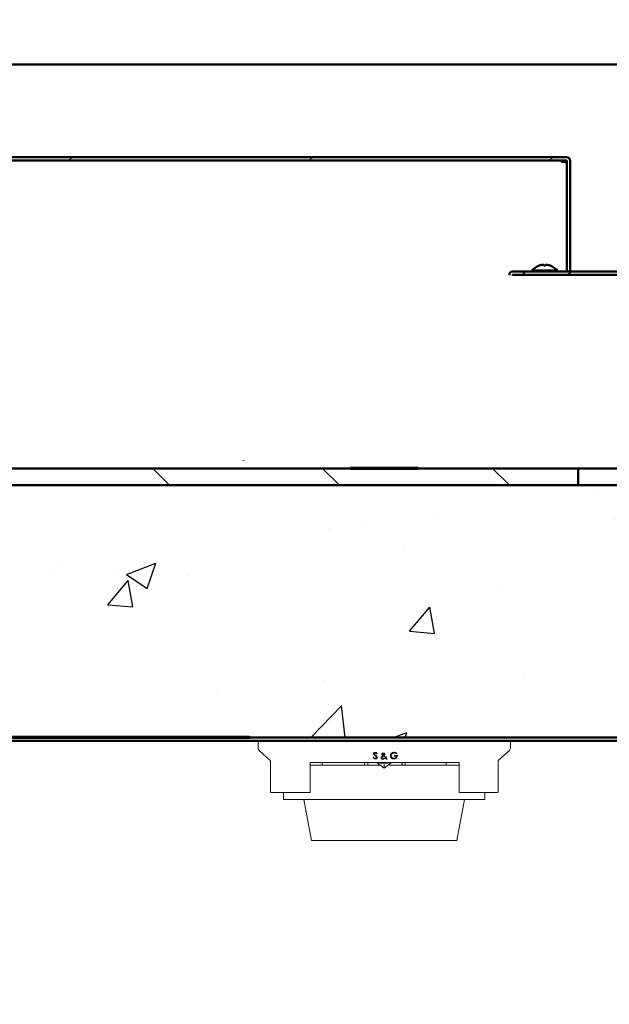
# Model space of a CAD drawing. Extents: x 3020 to 4403, y -5175 to -4807.
# Drawn here: x 3464 to 3473, y -4842 to -4828 of the extents above; entities that cross this region are included whole.
import ezdxf

# ---------------------------------------------------------------- set-up
doc = ezdxf.new("R2010")
doc.units = 0
doc.header["$LTSCALE"] = 15
doc.header["$MEASUREMENT"] = 0
doc.linetypes.add('SLD-Solid', pattern=[0])
doc.layers.get('0').update_dxf_attribs({"color": 6, "linetype": 'CONTINUOUS'})
doc.layers.get('Defpoints').update_dxf_attribs({"linetype": 'CONTINUOUS'})
for name, color, linetype, lineweight in [('Hatch (ANSI)', 7, 'CONTINUOUS', 18), ('Reference (ANSI)', 7, 'CONTINUOUS', 70), ('Visible (ANSI)', 7, 'CONTINUOUS', 50)]:
    doc.layers.add(name, color=color, linetype=linetype, lineweight=lineweight)
doc.styles.add('ACANSTS', font='romans.shx', dxfattribs={"height": 1})
doc.styles.get("Standard").update_dxf_attribs({"font": 'ROMANS.SHX'})
doc.dimstyles.get("Standard").update_dxf_attribs({"dimtxt": 0.18, "dimasz": 0.18, "dimexe": 0.18, "dimexo": 0.0625, "dimgap": 0.09, "dimtad": 0, "dimtih": 1, "dimtoh": 1, "dimdec": 4, "dimzin": 0, "dimdsep": 46, "dimtxsty": 'Standard', "dimcen": 0.09, "dimadec": 0, "dimazin": 0, "dimtfac": 1, "dimtdec": 4, "dimtofl": 0, "dimtmove": 0, "dimatfit": 3, "dimfxl": 1, "dimtolj": 1, "dimtzin": 0, "dimarcsym": 0})

# ---------------------------------------------------------------- blocks, each defined once
blk = doc.blocks.new('*D244')
at = {"color": 1, "linetype": 'ByBlock', "lineweight": -2, "transparency": 16777216}
for p, q in [((3441.948, -4827.55), (3441.948, -4811.996)), ((3493.287, -4827.55), (3493.287, -4811.996)), ((3443.141, -4813.871), (3458.75, -4813.871)), ((3492.094, -4813.871), (3476.36, -4813.871))]:
    blk.add_line(p, q, dxfattribs=at)
at = {"color": 1, "transparency": 16777216}
for points in [[(3443.141, -4813.672), (3443.141, -4814.07), (3441.948, -4813.871)], [(3492.094, -4813.672), (3492.094, -4814.07), (3493.287, -4813.871)]]:
    blk.add_solid(points, dxfattribs=at)
at = {"layer": 'Defpoints', "color": 0, "transparency": 16777216}
for p in [(3493.287, -4813.871), (3441.948, -4828.3), (3493.287, -4828.3)]:
    blk.add_point(p, dxfattribs=at)
at = {"color": 1, "transparency": 16777216, "insert": (3467.555, -4813.871), "char_height": 1, "attachment_point": 5, "style": 'ACANSTS'}
blk.add_mtext('\\A1;51{\\H1.000000x;\\S5/16;}" Interior Frame ', dxfattribs=at)
blk = doc.blocks.new('*D246')
at = {"color": 1, "linetype": 'ByBlock', "lineweight": -2, "transparency": 16777216}
for p, q in [((3449.669, -4833.67), (3449.669, -4816.968)), ((3485.566, -4833.67), (3485.566, -4816.968)), ((3450.862, -4818.843), (3459.298, -4818.843)), ((3484.373, -4818.843), (3475.812, -4818.843))]:
    blk.add_line(p, q, dxfattribs=at)
at = {"color": 1, "transparency": 16777216}
for points in [[(3450.862, -4818.644), (3450.862, -4819.041), (3449.669, -4818.843)], [(3484.373, -4818.644), (3484.373, -4819.041), (3485.566, -4818.843)]]:
    blk.add_solid(points, dxfattribs=at)
at = {"layer": 'Defpoints', "color": 0, "transparency": 16777216}
for p in [(3485.566, -4818.843), (3449.669, -4834.42), (3485.566, -4834.42)]:
    blk.add_point(p, dxfattribs=at)
at = {"color": 1, "transparency": 16777216, "insert": (3467.555, -4818.843), "char_height": 1, "attachment_point": 5, "style": 'ACANSTS'}
blk.add_mtext('\\A1;35{\\H1.000000x;\\S7/8;}" Clear Opening ', dxfattribs=at)
blk = doc.blocks.new('*D247')
at = {"color": 1, "linetype": 'ByBlock', "lineweight": -2, "transparency": 16777216}
for p, q in [((3441.555, -4835.168), (3441.555, -4849.049)), ((3493.555, -4835.168), (3493.555, -4849.049)), ((3442.748, -4847.174), (3458.56, -4847.174)), ((3492.362, -4847.174), (3476.55, -4847.174))]:
    blk.add_line(p, q, dxfattribs=at)
at = {"color": 1, "transparency": 16777216}
for points in [[(3442.748, -4846.975), (3442.748, -4847.373), (3441.555, -4847.174)], [(3492.362, -4846.975), (3492.362, -4847.373), (3493.555, -4847.174)]]:
    blk.add_solid(points, dxfattribs=at)
at = {"layer": 'Defpoints', "color": 0, "transparency": 16777216}
for p in [(3441.555, -4834.418), (3493.555, -4834.418), (3493.555, -4847.174)]:
    blk.add_point(p, dxfattribs=at)
at = {"color": 1, "transparency": 16777216, "insert": (3467.555, -4847.174), "char_height": 1, "attachment_point": 5, "style": 'ACANSTS'}
blk.add_mtext('\\A1;52" Masonry Opening', dxfattribs=at)
blk = doc.blocks.new('*D248')
at = {"color": 1, "linetype": 'ByBlock', "lineweight": -2, "transparency": 16777216}
for p, q in [((3440.755, -4839.715), (3440.755, -4856.445)), ((3494.48, -4839.7), (3494.48, -4856.445)), ((3441.948, -4854.57), (3462.313, -4854.57)), ((3493.287, -4854.57), (3472.922, -4854.57))]:
    blk.add_line(p, q, dxfattribs=at)
at = {"color": 1, "transparency": 16777216}
for points in [[(3441.948, -4854.371), (3441.948, -4854.769), (3440.755, -4854.57)], [(3493.287, -4854.371), (3493.287, -4854.769), (3494.48, -4854.57)]]:
    blk.add_solid(points, dxfattribs=at)
at = {"layer": 'Defpoints', "color": 0, "transparency": 16777216}
for p in [(3440.755, -4838.965), (3494.48, -4838.95), (3494.48, -4854.57)]:
    blk.add_point(p, dxfattribs=at)
at = {"color": 1, "transparency": 16777216, "insert": (3467.618, -4854.57), "char_height": 1, "attachment_point": 5, "style": 'ACANSTS'}
blk.add_mtext('\\A1;53{\\H1.000000x;\\S3/4;}" Frame', dxfattribs=at)
blk = doc.blocks.new('*D259')
at = {"color": 1, "linetype": 'ByBlock', "lineweight": -2, "transparency": 16777216}
blk.add_line((3452.929, -4850.502), (3449.434, -4851.364), dxfattribs=at)
at = {"color": 1, "transparency": 16777216}
blk.add_solid([(3449.387, -4851.171), (3449.482, -4851.557), (3448.276, -4851.65)], dxfattribs=at)
at = {"layer": 'Defpoints', "color": 0, "transparency": 16777216}
for p in [(3491.432, -4841.007), (3448.276, -4851.65)]:
    blk.add_point(p, dxfattribs=at)
at = {"color": 1, "transparency": 16777216, "insert": (3456.281, -4850.502), "char_height": 1, "attachment_point": 5, "style": 'ACANSTS'}
blk.add_mtext('\\A1;R44{\\H1.000000x;\\S7/16;}"', dxfattribs=at)

msp = doc.modelspace()

# ---------------------------------------------------------------- hatches: boundary and pattern name
h = msp.add_hatch()
h.set_pattern_fill('AR-CONC', color=256, scale=0.625, style=0)
h.set_pattern_definition([(50, (0, -587.865), (4.4828761, -0.3922008), [0.46875, -5.15625]), (355, (0, -587.865), (-0.867196, 4.701201), [0.375, -4.125]), (100.45144, (0.3736, -587.8976), (3.6156803, 4.309), [0.3983762, -4.3821382]), (46.1842, (0, -586.615), (6.6702583, -1.0344955), [0.703125, -7.734375]), (96.63564, (0.556, -586.701), (5.841637, 6.088241), [0.597565, -6.573211]), (351.18416, (0, -586.615), (5.841637, 6.088241), [0.5625, -6.1875]), (21, (0.625, -586.9274), (3.730669, -2.516368), [0.46875, -5.15625]), (326, (0.625, -586.9274), (1.520721, 4.5321878), [0.375, -4.125]), (71.451445, (0.936, -587.137), (5.25139, 2.0158197), [0.398376, -4.3821382]), (37.5, (0, -587.8649), (0.0759991, 2.0805866), [0, -4.075, 0, -4.1875, 0, -4.140625]), (7.5, (0, -587.865), (1.6441846, 2.4650732), [0, -2.3875, 0, -3.98125, 0, -1.578125]), (327.5, (-1.3938, -587.8649), (3.33639023, -0.14096795), [0, -1.5625, 0, -4.875, 0, -6.46875]), (317.5, (-2.0187, -587.865), (3.6449136, 0.6256561), [0, -2.03125, 0, -3.2375, 0, -4.59375])])
h.paths.add_polyline_path([(3485.98258, -4836.79294), (3485.97747, -4836.77555), (3485.35758, -4834.66794), (3485.29758, -4834.66794), (3482.79758, -4834.66794), (3472.29758, -4834.66794), (3449.88714, -4834.66794), (3449.85758, -4834.66794), (3449.23258, -4836.66794), (3449.19282, -4836.66794), (3447.79915, -4836.66794), (3447.5765, -4836.66794), (3447.10803, -4838.41627), (3447.10758, -4838.41794), (3447.11072, -4838.41794), (3477.09084, -4838.41794), (3478.24956, -4838.41794), (3485.02691, -4838.41794), (3486.47711, -4838.41794), (3488.1072, -4838.41794), (3488.10758, -4838.41794), (3488.10752, -4838.41771), (3487.67217, -4836.79294)])
edge = h.paths.add_edge_path(flags=0)
edge.add_ellipse((3467.52758, -4836.41794), major_axis=(0.4375, 0), ratio=1, start_angle=295.815861, end_angle=359.523768)
edge.add_ellipse((3467.52758, -4836.41794), major_axis=(0.4375, 0), ratio=1, start_angle=359.523768, end_angle=655.815861)
at = {"layer": 'Hatch (ANSI)'}
h = msp.add_hatch(dxfattribs=at)
h.set_pattern_fill('ANSI31', color=256, scale=14.285714, angle=105.000246, style=0)
h.set_pattern_definition([(150.00025, (3378.0058, -5024.2407), (-0.89285, -1.546478), [])])
h.paths.add_polyline_path([(3494.10516, -4837.98323), (3494.11905, -4837.99712), (3494.18184, -4837.99712), (3494.31016, -4837.99712), (3494.43016, -4837.99712), (3494.43016, -4838.02118), (3494.43016, -4838.29494), (3494.43016, -4838.41794), (3492.93234, -4838.41794), (3489.95124, -4838.41794), (3489.93234, -4838.41794), (3489.72397, -4838.41794), (3488.37476, -4838.41794), (3488.36639, -4838.41794), (3487.87477, -4836.58611), (3487.85661, -4836.51844), (3486.21352, -4836.51844), (3485.64487, -4834.47294), (3485.97187, -4834.47294), (3487.16309, -4834.47294), (3487.17187, -4834.47294), (3487.17187, -4834.44373), (3487.17187, -4828.41673), (3487.18038, -4828.41673), (3487.30335, -4828.41673), (3493.05716, -4828.41673), (3493.18013, -4828.41673), (3493.18016, -4828.41673), (3493.18016, -4834.41794), (3494.43016, -4834.41794), (3494.43016, -4836.96218), (3494.43016, -4837.80318), (3494.43016, -4837.83312), (3494.31016, -4837.83312), (3494.18184, -4837.83312), (3494.11905, -4837.83312), (3494.10516, -4837.847), (3494.10516, -4837.95005)])
edge = h.paths.add_edge_path(flags=0)
edge.add_ellipse((3489.93016, -4829.41673), major_axis=(-0.4375, 0), ratio=1, start_angle=0, end_angle=360)
h.paths.add_polyline_path([(3441.13017, -4837.847), (3441.11628, -4837.83312), (3441.05349, -4837.83312), (3440.92517, -4837.83312), (3440.80517, -4837.83312), (3440.80517, -4837.80318), (3440.80517, -4836.96218), (3440.80517, -4834.41794), (3442.05516, -4834.41794), (3442.05516, -4828.41673), (3442.0552, -4828.41673), (3442.17816, -4828.41673), (3447.93198, -4828.41673), (3448.05495, -4828.41673), (3448.06346, -4828.41673), (3448.06346, -4834.44373), (3448.06346, -4834.47294), (3448.07224, -4834.47294), (3449.26346, -4834.47294), (3449.59046, -4834.47294), (3449.02181, -4836.51844), (3447.37872, -4836.51844), (3447.36056, -4836.58611), (3446.86894, -4838.41794), (3446.86056, -4838.41794), (3445.51136, -4838.41794), (3441.9741, -4838.41794), (3440.80517, -4838.41794), (3440.80517, -4838.29494), (3440.80517, -4838.02118), (3440.80517, -4837.99712), (3440.92517, -4837.99712), (3441.05349, -4837.99712), (3441.11628, -4837.99712), (3441.13017, -4837.98323)])
edge = h.paths.add_edge_path(flags=0)
edge.add_ellipse((3445.30516, -4829.41673), major_axis=(-0.4375, 0), ratio=1, start_angle=0, end_angle=360)
h = msp.add_hatch(dxfattribs=at)
h.set_pattern_fill('ANSI31', color=256, scale=14.285714, angle=-14.999978, style=0)
h.set_pattern_definition([(30, (3378.0058, -5024.2407), (-0.892858, 1.546474), [])])
edge = h.paths.add_edge_path()
edge.add_line((3472.12574, -4831.49265), (3471.49059, -4831.49265))
edge.add_line((3471.49059, -4831.49265), (3471.49059, -4831.54265))
edge.add_line((3471.49059, -4831.54265), (3472.12574, -4831.54265))
edge.add_ellipse((3472.12574, -4831.48965), major_axis=(0.053, 0), ratio=1, start_angle=270, end_angle=356.755108)
edge.add_ellipse((3472.12574, -4831.48965), major_axis=(0.053, 0), ratio=1, start_angle=356.755108, end_angle=360)
edge.add_line((3472.17874, -4831.48965), (3472.17874, -4829.84536))
edge.add_ellipse((3472.12574, -4829.84536), major_axis=(0.053, 0), ratio=1, start_angle=0, end_angle=90)
edge.add_line((3472.12574, -4829.79236), (3457.56344, -4829.79236))
edge.add_ellipse((3457.56344, -4829.84536), major_axis=(-0.053, 0), ratio=1, start_angle=270, end_angle=360)
edge.add_line((3457.51044, -4829.84536), (3457.51044, -4831.48965))
edge.add_ellipse((3457.56344, -4831.48965), major_axis=(-0.053, 0), ratio=1, start_angle=0, end_angle=90)
edge.add_line((3457.56344, -4831.54265), (3458.19859, -4831.54265))
edge.add_line((3458.19859, -4831.54265), (3458.19859, -4831.49265))
edge.add_line((3458.19859, -4831.49265), (3457.56344, -4831.49265))
edge.add_ellipse((3457.56344, -4831.48965), major_axis=(-0.003, 0), ratio=1, start_angle=0, end_angle=90, ccw=False)
edge.add_line((3457.56044, -4831.48965), (3457.56044, -4829.84536))
edge.add_ellipse((3457.56344, -4829.84536), major_axis=(-0.003, 0), ratio=1, start_angle=270, end_angle=360, ccw=False)
edge.add_line((3457.56344, -4829.84236), (3472.12574, -4829.84236))
edge.add_ellipse((3472.12574, -4829.84536), major_axis=(0.003, 0), ratio=1, start_angle=0, end_angle=90, ccw=False)
edge.add_line((3472.12874, -4829.84536), (3472.12874, -4831.48965))
edge.add_ellipse((3472.12574, -4831.48965), major_axis=(0.003, 0), ratio=1, start_angle=270, end_angle=360, ccw=False)
h = msp.add_hatch(dxfattribs=at)
h.set_pattern_fill('ANSI31', color=256, scale=14.285714, angle=90.00021, style=0)
h.set_pattern_definition([(135.0002, (3378.0058, -5024.2407), (-1.262686, -1.262695), [])])
h.paths.add_polyline_path([(3449.88714, -4834.41794), (3449.88714, -4834.66794), (3472.29758, -4834.66794), (3472.29758, -4834.41794), (3453.27074, -4834.41794)])
h.paths.add_polyline_path([(3485.29758, -4834.41794), (3485.28364, -4834.41794), (3484.7751, -4834.41794), (3484.4097, -4834.41794), (3484.2897, -4834.41794), (3482.79758, -4834.41794), (3482.79758, -4834.66794), (3485.29758, -4834.66794), (3485.29758, -4834.4587)])

# ---------------------------------------------------------------- linework, layer by layer
at = {"color": 7, "linetype": 'SLD-Solid', "lineweight": 15}
for p, q in [((3467.54222, -4838.57112), (3467.54222, -4838.47794)), ((3471.29222, -4838.47794), (3471.29222, -4838.57112)), ((3467.72232, -4838.75998), (3467.55822, -4838.60778)), ((3469.26459, -4838.67118), (3469.26459, -4838.6608)), ((3469.26798, -4838.65698), (3469.26798, -4838.64057)), ((3469.28098, -4838.68498), (3469.28098, -4838.67426)), ((3469.28264, -4838.64634), (3469.28264, -4838.63695)), ((3469.29901, -4838.70093), (3469.29901, -4838.68919)), ((3469.30217, -4838.65945), (3469.30217, -4838.64551)), ((3469.39416, -4838.68505), (3469.39416, -4838.65161)), ((3469.3952, -4838.73883), (3469.3952, -4838.67632)), ((3469.40744, -4838.68739), (3469.40744, -4838.64887)), ((3469.51798, -4838.68714), (3469.51798, -4838.66149)), ((3469.56249, -4838.64558), (3469.56249, -4838.63613)), ((3469.60003, -4838.65782), (3469.60003, -4838.64593)), ((3469.60516, -4838.69162), (3469.60516, -4838.68208)), ((3471.27622, -4838.60778), (3471.11211, -4838.75998)), ((3467.72552, -4839.22294), (3467.72552, -4838.76731)), ((3468.31722, -4839.22294), (3468.31722, -4838.78794)), ((3468.49552, -4838.82794), (3468.49552, -4838.78794)), ((3469.12185, -4838.78794), (3469.12185, -4838.82794)), ((3469.17184, -4838.78794), (3469.17184, -4838.82794)), ((3469.283, -4838.7341), (3469.283, -4838.72462)), ((3469.30259, -4838.71024), (3469.30259, -4838.69233)), ((3469.30487, -4838.78794), (3469.41398, -4838.80922)), ((3469.41722, -4838.87294), (3469.30487, -4838.78794)), ((3469.41398, -4838.80922), (3469.52315, -4838.78794)), ((3469.41722, -4838.87294), (3469.41398, -4838.80922)), ((3469.52315, -4838.78794), (3469.41722, -4838.87294)), ((3469.43192, -4838.72233), (3469.43192, -4838.71094)), ((3469.43863, -4838.71721), (3469.43863, -4838.70685)), ((3469.44694, -4838.73634), (3469.44694, -4838.72494)), ((3469.52315, -4838.78794), (3469.47352, -4838.78794)), ((3469.52126, -4838.71853), (3469.52126, -4838.70122)), ((3469.56459, -4838.7331), (3469.56459, -4838.72356)), ((3469.68022, -4838.78794), (3469.68022, -4838.82794)), ((3469.68263, -4838.82794), (3469.68263, -4838.78794)), ((3469.72821, -4838.82794), (3469.72821, -4838.78794)), ((3470.33891, -4838.78794), (3470.33891, -4838.82794)), ((3470.52867, -4838.78794), (3470.52867, -4839.22294)), ((3471.10891, -4838.76731), (3471.10891, -4839.22294)), ((3467.92272, -4839.33894), (3467.92272, -4839.23294)), ((3470.91172, -4839.23294), (3470.91172, -4839.33894)), ((3468.33822, -4839.94794), (3468.22272, -4839.33894)), ((3470.61172, -4839.33894), (3470.49622, -4839.94794)), ((3468.25377, -4839.50271), (3468.25378, -4839.52219)), ((3468.2538, -4839.50282), (3468.25377, -4839.50282)), ((3468.25377, -4839.50767), (3468.25472, -4839.50767)), ((3468.25378, -4839.52219), (3468.25747, -4839.52219))]:
    msp.add_line(p, q, dxfattribs=at)
for points in [[(3468.31722, -4838.78794), (3468.42369, -4838.78794), (3468.53655, -4838.78794), (3468.65506, -4838.78794), (3468.77847, -4838.78794), (3468.90599, -4838.78794), (3469.03679, -4838.78794), (3469.17004, -4838.78794), (3469.30487, -4838.78794)], [(3468.31722, -4838.82794), (3468.32284, -4838.82794), (3468.42618, -4838.82794), (3468.53877, -4838.82794), (3468.65956, -4838.82794), (3468.78743, -4838.82794), (3468.92118, -4838.82794), (3469.05956, -4838.82794), (3469.20128, -4838.82794), (3469.34501, -4838.82794), (3469.35774, -4838.82794)], [(3469.30487, -4838.78794), (3469.32593, -4838.78794), (3469.34699, -4838.78794), (3469.36807, -4838.78794), (3469.38916, -4838.78794), (3469.41025, -4838.78794), (3469.43134, -4838.78794), (3469.45243, -4838.78794), (3469.47352, -4838.78794)], [(3469.4733, -4838.82794), (3469.48942, -4838.82794), (3469.63315, -4838.82794), (3469.77487, -4838.82794), (3469.91325, -4838.82794), (3470.047, -4838.82794), (3470.17487, -4838.82794), (3470.29566, -4838.82794), (3470.40825, -4838.82794), (3470.51159, -4838.82794), (3470.52867, -4838.82794)], [(3469.52143, -4838.78794), (3469.65921, -4838.78794), (3469.79537, -4838.78794), (3469.929, -4838.78794), (3470.05919, -4838.78794), (3470.18508, -4838.78794), (3470.30582, -4838.78794), (3470.42061, -4838.78794), (3470.52867, -4838.78794)], [(3467.73552, -4839.23294), (3467.73652, -4839.23294), (3467.74885, -4839.23294), (3467.77513, -4839.23294), (3467.81514, -4839.23294), (3467.86855, -4839.23294), (3467.93491, -4839.23294), (3468.01366, -4839.23294), (3468.10415, -4839.23294), (3468.20562, -4839.23294), (3468.31722, -4839.23294)], [(3467.92272, -4839.23294), (3467.91008, -4839.23294), (3467.9007, -4839.23294), (3467.90052, -4839.23294)], [(3470.52867, -4839.23294), (3470.63931, -4839.23294), (3470.73973, -4839.23294), (3470.82909, -4839.23294), (3470.90664, -4839.23294), (3470.97174, -4839.23294), (3471.02384, -4839.23294), (3471.06251, -4839.23294), (3471.08742, -4839.23294), (3471.09837, -4839.23294), (3471.09891, -4839.23294)], [(3470.93391, -4839.23294), (3470.93338, -4839.23294), (3470.92238, -4839.23294), (3470.91172, -4839.23294)], [(3467.92272, -4839.33894), (3467.92664, -4839.33894), (3467.94405, -4839.33894), (3467.97521, -4839.33894), (3468.01983, -4839.33894), (3468.07751, -4839.33894), (3468.14769, -4839.33894), (3468.22972, -4839.33894), (3468.32284, -4839.33894), (3468.42618, -4839.33894), (3468.53877, -4839.33894), (3468.65956, -4839.33894), (3468.78743, -4839.33894), (3468.92118, -4839.33894), (3469.05956, -4839.33894), (3469.20128, -4839.33894), (3469.34501, -4839.33894), (3469.48942, -4839.33894), (3469.63315, -4839.33894), (3469.77487, -4839.33894), (3469.91325, -4839.33894), (3470.047, -4839.33894), (3470.17487, -4839.33894), (3470.29566, -4839.33894), (3470.40825, -4839.33894), (3470.51159, -4839.33894), (3470.60471, -4839.33894), (3470.68675, -4839.33894), (3470.75693, -4839.33894), (3470.8146, -4839.33894), (3470.85922, -4839.33894), (3470.89038, -4839.33894), (3470.90779, -4839.33894), (3470.91172, -4839.33894)], [(3468.33822, -4839.94794), (3468.33866, -4839.94794), (3468.3492, -4839.94794), (3468.37366, -4839.94794), (3468.41173, -4839.94794), (3468.46291, -4839.94794), (3468.52653, -4839.94794), (3468.60176, -4839.94794), (3468.68762, -4839.94794), (3468.783, -4839.94794), (3468.88664, -4839.94794), (3468.99719, -4839.94794), (3469.11323, -4839.94794), (3469.23322, -4839.94794), (3469.35562, -4839.94794), (3469.47881, -4839.94794), (3469.60121, -4839.94794), (3469.7212, -4839.94794), (3469.83724, -4839.94794), (3469.9478, -4839.94794), (3470.05144, -4839.94794), (3470.14681, -4839.94794), (3470.23267, -4839.94794), (3470.3079, -4839.94794), (3470.37152, -4839.94794), (3470.4227, -4839.94794), (3470.46077, -4839.94794), (3470.48523, -4839.94794), (3470.49578, -4839.94794), (3470.49622, -4839.94794)]]:
    msp.add_lwpolyline(points, dxfattribs=at)
for centre, radius, start, end in [((3467.55222, -4838.47794), 0.01, 89.999999, 179.999999), ((3471.28222, -4838.47794), 0.01, 359.999999, 89.999999), ((3467.59222, -4838.57112), 0.05, 179.999999, 227.156356), ((3471.24222, -4838.57112), 0.05, 312.843642, 359.999999), ((3467.71552, -4838.76731), 0.01, 359.999999, 47.156356), ((3471.11891, -4838.76731), 0.01, 132.843642, 179.999999), ((3467.73552, -4839.22294), 0.01, 179.999999, 269.999999), ((3471.09891, -4839.22294), 0.01, 269.999999, 359.999999)]:
    msp.add_arc(centre, radius, start, end, dxfattribs=at)
for points, knots in [([(3469.28364, -4838.63692), (3469.2818, -4838.6369), (3469.27814, -4838.63684), (3469.27296, -4838.63802), (3469.26847, -4838.64001), (3469.26359, -4838.64355), (3469.25974, -4838.64922), (3469.25925, -4838.65418), (3469.259, -4838.65666)], [0, 0, 0, 0, 0.12525992, 0.24883473, 0.37455353, 0.49952823, 0.74926604, 1, 1, 1, 1]), ([(3469.259, -4838.65666), (3469.25924, -4838.65918), (3469.25971, -4838.66421), (3469.26296, -4838.66885), (3469.26459, -4838.67118)], [0, 0, 0, 0, 0.49983334, 1, 1, 1, 1]), ([(3469.26798, -4838.65698), (3469.26812, -4838.65558), (3469.2684, -4838.65278), (3469.27093, -4838.64967), (3469.27384, -4838.64778), (3469.2765, -4838.64676), (3469.27949, -4838.64623), (3469.28159, -4838.6463), (3469.28264, -4838.64634)], [0, 0, 0, 0, 0.24910823, 0.49782407, 0.62658474, 0.74776152, 0.87333233, 1, 1, 1, 1]), ([(3469.27457, -4838.66942), (3469.27269, -4838.66751), (3469.26894, -4838.66369), (3469.2683, -4838.65922), (3469.26798, -4838.65698)], [0, 0, 0, 0, 0.50044931, 1, 1, 1, 1]), ([(3469.28264, -4838.64634), (3469.2838, -4838.64649), (3469.28613, -4838.64677), (3469.29046, -4838.64821), (3469.29651, -4838.6523), (3469.29991, -4838.65659), (3469.30217, -4838.65945)], [0, 0, 0, 0, 0.12543902, 0.25030095, 0.49983699, 1, 1, 1, 1]), ([(3469.31028, -4838.65422), (3469.30728, -4838.65034), (3469.30279, -4838.64452), (3469.29421, -4838.63936), (3469.28837, -4838.63744), (3469.28522, -4838.6371), (3469.28364, -4838.63692)], [0, 0, 0, 0, 0.499548669, 0.748705902, 0.874123457, 1, 1, 1, 1]), ([(3469.31157, -4838.71089), (3469.31115, -4838.70793), (3469.31033, -4838.70202), (3469.30286, -4838.69093), (3469.29395, -4838.68412), (3469.28801, -4838.67958)], [0, 0, 0, 0, 0.25003984, 0.49913398, 1, 1, 1, 1]), ([(3469.39416, -4838.68505), (3469.38817, -4838.68956), (3469.3792, -4838.69631), (3469.37187, -4838.7075), (3469.37098, -4838.71355), (3469.37054, -4838.71658)], [0, 0, 0, 0, 0.50029391, 0.74993236, 1, 1, 1, 1]), ([(3469.38775, -4838.65234), (3469.38604, -4838.654), (3469.38262, -4838.65734), (3469.38226, -4838.66141), (3469.38208, -4838.66345)], [0, 0, 0, 0, 0.49864313, 1, 1, 1, 1]), ([(3469.38208, -4838.66345), (3469.38309, -4838.66727), (3469.38514, -4838.67498), (3469.39114, -4838.68168), (3469.39416, -4838.68505)], [0, 0, 0, 0, 0.49640032, 1, 1, 1, 1]), ([(3469.40403, -4838.64736), (3469.40249, -4838.6474), (3469.3994, -4838.64749), (3469.39344, -4838.64879), (3469.39002, -4838.65092), (3469.38775, -4838.65234)], [0, 0, 0, 0, 0.25151404, 0.50192965, 1, 1, 1, 1]), ([(3469.3952, -4838.67632), (3469.3991, -4838.67624), (3469.4035, -4838.67614), (3469.40704, -4838.67455), (3469.40744, -4838.67437)], [0, 0, 0, 0, 0.88604681, 1, 1, 1, 1]), ([(3469.42567, -4838.6642), (3469.42539, -4838.66213), (3469.42484, -4838.658), (3469.42117, -4838.6533), (3469.41682, -4838.65038), (3469.41297, -4838.64868), (3469.40862, -4838.64757), (3469.40557, -4838.64743), (3469.40403, -4838.64736)], [0, 0, 0, 0, 0.24914195, 0.49878482, 0.62388999, 0.74904047, 0.87421092, 1, 1, 1, 1]), ([(3469.40744, -4838.68739), (3469.4118, -4838.68403), (3469.41834, -4838.67899), (3469.42452, -4838.67091), (3469.42529, -4838.66644), (3469.42567, -4838.6642)], [0, 0, 0, 0, 0.50080368, 0.75025092, 1, 1, 1, 1]), ([(3469.56279, -4838.63607), (3469.55861, -4838.63666), (3469.55028, -4838.63782), (3469.53897, -4838.64221), (3469.52922, -4838.64798), (3469.51899, -4838.65735), (3469.5108, -4838.67094), (3469.5096, -4838.6823), (3469.509, -4838.68796)], [0, 0, 0, 0, 0.12581402, 0.25091278, 0.37608058, 0.50173475, 0.7513724, 1, 1, 1, 1]), ([(3469.509, -4838.68796), (3469.50941, -4838.69341), (3469.51022, -4838.7043), (3469.51758, -4838.71379), (3469.52126, -4838.71853)], [0, 0, 0, 0, 0.50021717, 1, 1, 1, 1]), ([(3469.51798, -4838.68714), (3469.51855, -4838.68254), (3469.51968, -4838.67335), (3469.52684, -4838.66249), (3469.53541, -4838.65511), (3469.54333, -4838.65052), (3469.55245, -4838.64699), (3469.55915, -4838.64605), (3469.56249, -4838.64558)], [0, 0, 0, 0, 0.2504076, 0.49940924, 0.6243991, 0.74982686, 0.87517941, 1, 1, 1, 1]), ([(3469.56537, -4838.72356), (3469.56193, -4838.72366), (3469.55505, -4838.72386), (3469.54526, -4838.72175), (3469.5367, -4838.71809), (3469.52744, -4838.71149), (3469.51968, -4838.70102), (3469.51854, -4838.69177), (3469.51798, -4838.68714)], [0, 0, 0, 0, 0.12544793, 0.25060324, 0.37598149, 0.50157446, 0.75076459, 1, 1, 1, 1]), ([(3469.56249, -4838.64558), (3469.56618, -4838.64559), (3469.57359, -4838.6456), (3469.58735, -4838.64919), (3469.59496, -4838.65437), (3469.60003, -4838.65782)], [0, 0, 0, 0, 0.24982035, 0.50025846, 1, 1, 1, 1]), ([(3469.60772, -4838.65036), (3469.60178, -4838.64611), (3469.59287, -4838.63974), (3469.57608, -4838.63591), (3469.56722, -4838.63602), (3469.56279, -4838.63607)], [0, 0, 0, 0, 0.49951034, 0.74967683, 1, 1, 1, 1]), ([(3469.56459, -4838.7331), (3469.56866, -4838.73254), (3469.57676, -4838.73142), (3469.58794, -4838.7272), (3469.59693, -4838.72103), (3469.60613, -4838.71141), (3469.61284, -4838.69779), (3469.6137, -4838.68676), (3469.61413, -4838.68126)], [0, 0, 0, 0, 0.12606269, 0.25144312, 0.37605496, 0.50169514, 0.75131315, 1, 1, 1, 1]), ([(3469.60516, -4838.69162), (3469.60417, -4838.69527), (3469.60221, -4838.70258), (3469.59545, -4838.7111), (3469.58777, -4838.71663), (3469.57871, -4838.72118), (3469.57071, -4838.72261), (3469.56537, -4838.72356)], [0, 0, 0, 0, 0.24996744, 0.4996824, 0.62538603, 0.75036384, 1, 1, 1, 1]), ([(3469.57182, -4838.68514), (3469.57182, -4838.68691), (3469.57182, -4838.69007), (3469.57182, -4838.69323), (3469.57182, -4838.69462)], [0, 0, 0, 0, 0.559876962, 1, 1, 1, 1]), ([(3469.25259, -4838.71148), (3469.25559, -4838.7165), (3469.26008, -4838.72402), (3469.27011, -4838.73087), (3469.27719, -4838.7334), (3469.28106, -4838.73387), (3469.283, -4838.7341)], [0, 0, 0, 0, 0.49934511, 0.7481536, 0.87381148, 1, 1, 1, 1]), ([(3469.283, -4838.72462), (3469.28159, -4838.72442), (3469.27878, -4838.72403), (3469.27377, -4838.7219), (3469.26687, -4838.71662), (3469.26338, -4838.71116), (3469.26105, -4838.70752)], [0, 0, 0, 0, 0.12481343, 0.24965638, 0.49936764, 1, 1, 1, 1]), ([(3469.30259, -4838.71024), (3469.30235, -4838.7121), (3469.30186, -4838.71583), (3469.29863, -4838.72003), (3469.29468, -4838.72254), (3469.29115, -4838.72391), (3469.28718, -4838.72473), (3469.2844, -4838.72465), (3469.283, -4838.72462)], [0, 0, 0, 0, 0.24946244, 0.49864261, 0.62381596, 0.74888332, 0.87417335, 1, 1, 1, 1]), ([(3469.283, -4838.7341), (3469.28513, -4838.73414), (3469.2894, -4838.73423), (3469.2953, -4838.73278), (3469.30039, -4838.73032), (3469.30584, -4838.72606), (3469.31069, -4838.71953), (3469.31127, -4838.71377), (3469.31157, -4838.71089)], [0, 0, 0, 0, 0.12525902, 0.25033067, 0.3692983, 0.50092273, 0.75053602, 1, 1, 1, 1]), ([(3469.29901, -4838.70093), (3469.30003, -4838.70242), (3469.30207, -4838.7054), (3469.30242, -4838.70863), (3469.30259, -4838.71024)], [0, 0, 0, 0, 0.50010539, 1, 1, 1, 1]), ([(3469.37054, -4838.71658), (3469.37077, -4838.71915), (3469.37123, -4838.72428), (3469.37504, -4838.7304), (3469.37972, -4838.73452), (3469.38424, -4838.73696), (3469.3895, -4838.73851), (3469.3933, -4838.73872), (3469.3952, -4838.73883)], [0, 0, 0, 0, 0.24901302, 0.4979939, 0.62858389, 0.74885783, 0.87416295, 1, 1, 1, 1]), ([(3469.3952, -4838.73883), (3469.39898, -4838.73856), (3469.40658, -4838.73802), (3469.41919, -4838.73187), (3469.42682, -4838.72615), (3469.43192, -4838.72233)], [0, 0, 0, 0, 0.2477266, 0.49737489, 1, 1, 1, 1]), ([(3469.44508, -4838.70189), (3469.44471, -4838.70217), (3469.44367, -4838.70298), (3469.44158, -4838.70458), (3469.43777, -4838.70752), (3469.43462, -4838.70991), (3469.43252, -4838.71151)], [0, 0, 0, 0, 0.08786986, 0.25001643, 0.50004373, 1, 1, 1, 1]), ([(3469.44989, -4838.72767), (3469.44848, -4838.72638), (3469.44671, -4838.72475), (3469.44492, -4838.72305), (3469.44441, -4838.72261), (3469.44431, -4838.72249), (3469.44426, -4838.72246), (3469.44425, -4838.72245), (3469.44425, -4838.72245), (3469.44425, -4838.72244), (3469.44425, -4838.72245), (3469.44425, -4838.72244), (3469.44425, -4838.72244), (3469.44424, -4838.72244), (3469.44423, -4838.72242), (3469.4442, -4838.7224), (3469.44415, -4838.72235), (3469.44405, -4838.72226), (3469.44384, -4838.72206), (3469.44343, -4838.72168), (3469.44262, -4838.72092), (3469.44098, -4838.71939), (3469.43957, -4838.71808), (3469.43863, -4838.71721)], [0, 0, 0, 0, 0.371399378, 0.466049826, 0.490493766, 0.497202277, 0.49952119, 0.49989464, 0.499925234, 0.499986422, 0.500233081, 0.50034339, 0.500643151, 0.501140248, 0.502024839, 0.504040346, 0.507856661, 0.515784284, 0.531390845, 0.562552481, 0.625042485, 0.749978732, 1, 1, 1, 1]), ([(3469.52126, -4838.71853), (3469.52378, -4838.72087), (3469.5288, -4838.72553), (3469.53919, -4838.73067), (3469.5515, -4838.73355), (3469.56022, -4838.73325), (3469.56459, -4838.7331)], [0, 0, 0, 0, 0.25008555, 0.49949428, 0.74925462, 1, 1, 1, 1]), ([(3468.31722, -4839.23294), (3468.31722, -4839.2328), (3468.31722, -4839.23252), (3468.31722, -4839.23051), (3468.31722, -4839.22795), (3468.31722, -4839.22536), (3468.31722, -4839.22367), (3468.31722, -4839.22294)], [0, 0, 0, 0, 0.28366585, 0.53263594, 0.72345581, 0.88001854, 1, 1, 1, 1]), ([(3470.52867, -4839.22294), (3470.52867, -4839.2238), (3470.52867, -4839.22553), (3470.52867, -4839.22813), (3470.52867, -4839.23066), (3470.52867, -4839.23252), (3470.52867, -4839.2329), (3470.52867, -4839.23294), (3470.52867, -4839.23294)], [0, 0, 0, 0, 0.140041134, 0.281077067, 0.477548416, 0.734781666, 0.997693059, 1, 1, 1, 1])]:
    msp.add_open_spline(points, degree=3, knots=knots, dxfattribs=at)
for points in [[(3469.26459, -4838.67118), (3469.28098, -4838.68498)], [(3469.28801, -4838.67958), (3469.27457, -4838.66942)], [(3469.28098, -4838.68498), (3469.29901, -4838.70093)], [(3469.30217, -4838.65945), (3469.31028, -4838.65422)], [(3469.4225, -4838.70209), (3469.40744, -4838.68739)], [(3469.61413, -4838.68126), (3469.57182, -4838.68514)], [(3469.57182, -4838.69462), (3469.60516, -4838.69162)], [(3469.60003, -4838.65782), (3469.60772, -4838.65036)], [(3469.26105, -4838.70752), (3469.25259, -4838.71148)], [(3469.43252, -4838.71151), (3469.4225, -4838.70209)], [(3469.43192, -4838.72233), (3469.44694, -4838.73634)], [(3469.43863, -4838.71721), (3469.45075, -4838.70789)], [(3469.45075, -4838.70789), (3469.44508, -4838.70189)], [(3469.44694, -4838.73634), (3469.459, -4838.73611)], [(3469.459, -4838.73611), (3469.44989, -4838.72767)]]:
    msp.add_open_spline(points, degree=1, dxfattribs=at)
at = {"layer": 'Reference (ANSI)'}
for p, q in [((3469.91722, -4834.41794), (3468.91722, -4834.41794)), ((3467.41721, -4838.41794), (3458.85521, -4838.41794))]:
    msp.add_line(p, q, dxfattribs=at)
at = {"layer": 'Visible (ANSI)'}
for p, q in [((3487.12187, -4828.41673), (3448.11346, -4828.41673)), ((3472.12574, -4829.79236), (3457.56344, -4829.79236)), ((3457.56344, -4829.84236), (3472.12574, -4829.84236)), ((3472.05358, -4829.84536), (3472.05358, -4829.86251)), ((3472.05358, -4829.86251), (3472.08855, -4829.86251)), ((3472.12869, -4829.84536), (3472.12869, -4829.85196)), ((3472.12869, -4829.85195), (3472.12869, -4829.84536)), ((3472.12873, -4831.46751), (3472.12873, -4829.84536)), ((3472.12874, -4829.84536), (3472.12874, -4831.48965)), ((3472.17874, -4831.48965), (3472.17874, -4829.84536)), ((3486.2866, -4831.49265), (3471.32531, -4831.49265)), ((3472.12574, -4831.49265), (3471.49059, -4831.49265)), ((3471.49059, -4831.49265), (3471.49059, -4831.54265)), ((3471.60914, -4831.47836), (3471.99314, -4831.47836)), ((3471.60914, -4831.47836), (3471.60914, -4831.49265)), ((3471.72148, -4831.40389), (3471.72115, -4831.40389)), ((3471.81543, -4831.40389), (3471.78685, -4831.40389)), ((3471.78928, -4831.39381), (3471.78929, -4831.40389)), ((3471.813, -4831.39381), (3471.81298, -4831.40389)), ((3471.88113, -4831.40389), (3471.8808, -4831.40389)), ((3471.99314, -4831.47836), (3471.99314, -4831.49265)), ((3472.12873, -4831.46751), (3472.12873, -4831.48989)), ((3472.12873, -4831.48965), (3472.12873, -4831.46751)), ((3472.17873, -4831.49265), (3472.17873, -4831.49064)), ((3471.27231, -4831.54565), (3471.27228, -4831.54565)), ((3471.32531, -4831.54265), (3486.2866, -4831.54265)), ((3471.49059, -4831.54265), (3472.12574, -4831.54265)), ((3467.32531, -4834.29794), (3467.32531, -4834.29294)), ((3472.29758, -4834.41794), (3449.88714, -4834.41794)), ((3472.29758, -4834.66794), (3472.29758, -4834.41794)), ((3472.29758, -4834.41794), (3482.79756, -4834.41794)), ((3485.35758, -4834.66794), (3449.85758, -4834.66794)), ((3449.88714, -4834.66794), (3472.29758, -4834.66794)), ((3447.10758, -4838.41794), (3488.10758, -4838.41794)), ((3478.24956, -4838.41794), (3447.11072, -4838.41794)), ((3447.11072, -4838.46794), (3478.24956, -4838.46794))]:
    msp.add_line(p, q, dxfattribs=at)
for centre, radius, start, end in [((3472.08855, -4829.95251), 0.09, 63.485427, 90), ((3472.08855, -4829.93251), 0.09, 63.485384, 75.532405), ((3472.12569, -4829.84536), 0.003, 0, 90), ((3472.12574, -4829.84536), 0.053, 0, 90), ((3472.12574, -4829.84536), 0.003, 0, 90), ((3471.32531, -4831.54565), 0.053, 90, 180), ((3471.80114, -4831.64465), 0.254, 108.800158, 139.104554), ((3471.72115, -4831.40969), 0.0058, 90, 108.800158), ((3471.88113, -4831.40969), 0.0058, 71.199842, 90), ((3471.80114, -4831.64465), 0.254, 40.895446, 71.199842), ((3472.12574, -4831.48965), 0.053, 270, 0), ((3472.12574, -4831.48965), 0.003, 270, 0), ((3471.32531, -4831.54565), 0.003, 90, 180)]:
    msp.add_arc(centre, radius, start, end, dxfattribs=at)
for centre, major_axis, ratio, start_param, end_param in [((3472.05358, -4829.84536), (0, 0.003), 0.00001, 0.00011787, 1.57079633), ((3471.80169, -4831.64467), (0.00721, 0.25374), 0.99811237, 0.18823774, 0.35444005), ((3471.79214, -4831.64467), (-0.00044, 0.25384), 0.06138858, 0.15976123, 0.32596354), ((3471.81013, -4831.64467), (0.00044, 0.25384), 0.06138942, 5.95722177, 6.12342408), ((3471.80059, -4831.64467), (-0.00721, 0.25374), 0.99811242, 5.92874487, 6.09494718)]:
    msp.add_ellipse(centre, major_axis=major_axis, ratio=ratio, start_param=start_param, end_param=end_param, dxfattribs=at)
for points in [[(3472.11103, -4829.84536), (3472.11022, -4829.84425), (3472.10944, -4829.84326), (3472.1087, -4829.84237)], [(3471.78673, -4831.4042), (3471.78677, -4831.404), (3471.78681, -4831.40389), (3471.78685, -4831.40389)], [(3471.81543, -4831.40389), (3471.81547, -4831.40389), (3471.81551, -4831.404), (3471.81554, -4831.4042)]]:
    msp.add_open_spline(points, degree=3, dxfattribs=at)
for points in [[(3471.76139, -4831.39406), (3471.76466, -4831.39354), (3471.7682, -4831.39306), (3471.77484, -4831.3924), (3471.77793, -4831.39222), (3471.78289, -4831.39213), (3471.78509, -4831.39223), (3471.78816, -4831.39271), (3471.78902, -4831.39311), (3471.78929, -4831.39372), (3471.78929, -4831.39389), (3471.78923, -4831.39406)], [(3471.81305, -4831.39406), (3471.81285, -4831.39354), (3471.81329, -4831.39306), (3471.81556, -4831.3924), (3471.8174, -4831.39222), (3471.8218, -4831.39213), (3471.82463, -4831.39223), (3471.83093, -4831.39271), (3471.83439, -4831.39311), (3471.83872, -4831.39372), (3471.8398, -4831.39389), (3471.84089, -4831.39406)]]:
    msp.add_open_spline(points, degree=3, knots=[0, 0, 0, 0, 0.025298561, 0.025298561, 0.050597122, 0.050597122, 0.075817973, 0.075817973, 0.101038823, 0.101038823, 0.1091799, 0.1091799, 0.1091799, 0.1091799], dxfattribs=at)

# ---------------------------------------------------------------- dimensions: what is measured, and where the dimension line sits
for base, p1, p2, text, picture, middle in [((3493.28687, -4813.87129), (3441.94846, -4828.29973), (3493.28687, -4828.29973), '<> Interior Frame ', '*D244', (3467.55516, -4813.87129)), ((3485.56609, -4818.84252), (3449.66923, -4834.4203), (3485.56609, -4834.42025), '<> Clear Opening ', '*D246', (3467.55516, -4818.84252))]:
    dim = msp.add_linear_dim(base=base, p1=p1, p2=p2, text=text, dimstyle='Standard', override={"dimscale": 15, "dimtxt": 0.111111, "dimasz": 0.079536, "dimexe": 0.125, "dimexo": 0.05, "dimgap": 0.06, "dimzin": 1, "dimlunit": 5, "dimpost": '"', "dimtxsty": 'ACANSTS', "dimclrd": 1, "dimclre": 1, "dimclrt": 1, "dimadec": 8, "dimtfillclr": 1, "dimtzin": 1, "dimarcsym": 1})
    dim.commit()
    dim.dimension.update_dxf_attribs({"geometry": picture, "text_midpoint": middle, "dimtype": 160})
for base, p1, p2, text, picture, middle in [((3493.55516, -4847.17378), (3441.55516, -4834.41794), (3493.55516, -4834.41794), '<> Masonry Opening', '*D247', (3467.55516, -4847.17378)), ((3494.48016, -4854.57024), (3440.75517, -4838.96541), (3494.48016, -4838.95004), '<> Frame', '*D248', (3467.61766, -4854.57024))]:
    dim = msp.add_linear_dim(base=base, p1=p1, p2=p2, text=text, dimstyle='Standard', override={"dimscale": 15, "dimtxt": 0.111111, "dimasz": 0.079536, "dimexe": 0.125, "dimexo": 0.05, "dimgap": 0.06, "dimzin": 1, "dimlunit": 5, "dimpost": '"', "dimtxsty": 'ACANSTS', "dimclrd": 1, "dimclre": 1, "dimclrt": 1, "dimadec": 8, "dimtfillclr": 1, "dimtzin": 1, "dimarcsym": 1})
    dim.commit()
    dim.dimension.update_dxf_attribs({"geometry": picture, "text_midpoint": middle})
dim = msp.add_radius_dim(center=(3491.43234, -4841.00659), mpoint=(3448.27615, -4851.64979), dimstyle='Standard', override={"dimscale": 15, "dimtxt": 0.111111, "dimasz": 0.079536, "dimexe": 0.125, "dimexo": 0.05, "dimgap": 0.06, "dimzin": 1, "dimlunit": 5, "dimpost": '"', "dimtxsty": 'ACANSTS', "dimclrd": 1, "dimclre": 1, "dimclrt": 1, "dimadec": 8, "dimtfillclr": 1, "dimtzin": 1, "dimarcsym": 1})
dim.commit()
dim.dimension.update_dxf_attribs({"geometry": '*D259', "text_midpoint": (3452.92872, -4850.50237), "dimtype": 164})

doc.saveas('drawing.dxf')
